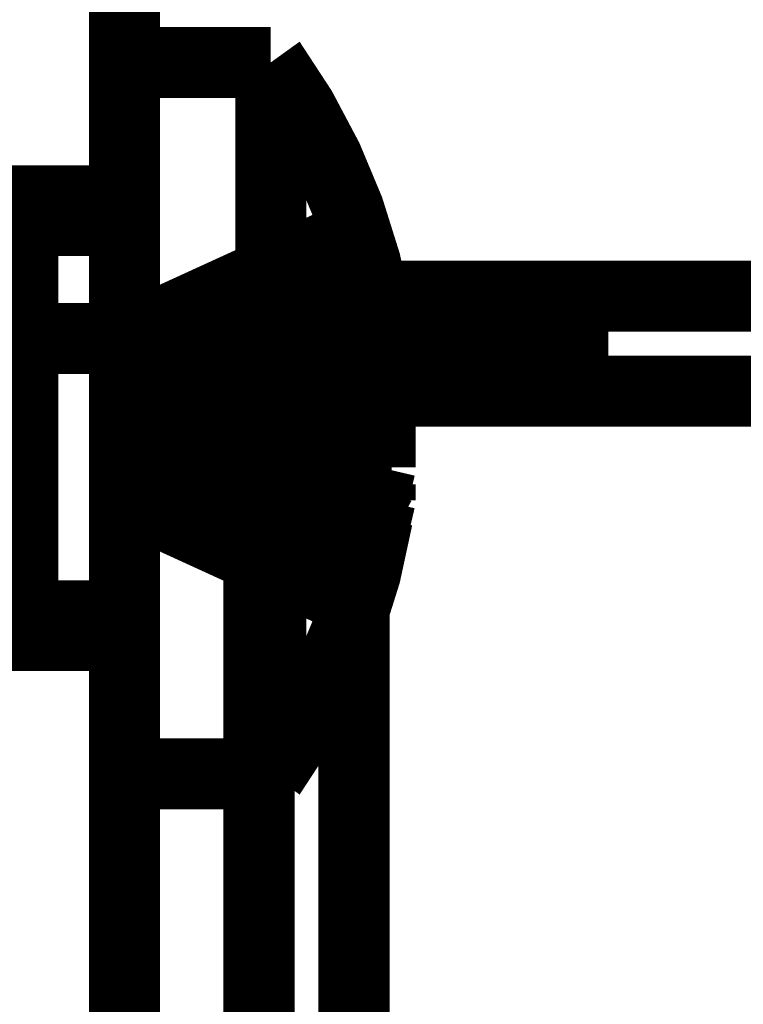
# Model space of a CAD drawing. Extents: x -55 to 768, y -35 to 251.
# Drawn here: x 739 to 741, y 121 to 124 of the extents above; entities that cross this region are included whole.
import ezdxf

# ---------------------------------------------------------------- set-up
doc = ezdxf.new("R2010")
doc.units = 0
doc.linetypes.add('AIGENLINE001', pattern=[1.905, 1.27, -0.635])
doc.linetypes.add('AIGENLINE002', pattern=[20.32, 12.7, -2.54, 2.54, -2.54])
doc.layers.add('LAYER_14', color=7, linetype='CONTINUOUS')

# ---------------------------------------------------------------- blocks, each defined once
blk = doc.blocks.new('AIGNBL0E010092')
at = {"layer": 'LAYER_14', "linetype": 'AIGENLINE002', "const_width": 0.1799, "flags": 128}
blk.add_lwpolyline([(725.8795, 122.9122), (740.3347, 122.9122)], dxfattribs=at)
blk = doc.blocks.new('AIGNBL0E010FBC')
at = {"layer": 'LAYER_14', "linetype": 'AIGENLINE001', "const_width": 0.1799, "flags": 128}
blk.add_lwpolyline([(739.4808, 123.6107), (739.4808, 121.8107)], dxfattribs=at)
blk = doc.blocks.new('AIGNBL0E010FBD')
at = {"layer": 'LAYER_14', "linetype": 'AIGENLINE001', "const_width": 0.1799, "flags": 128}
blk.add_lwpolyline([(739.6964, 122.4305), (739.7569, 122.5434)], dxfattribs=at)
blk = doc.blocks.new('AIGNBL0E010FBE')
at = {"layer": 'LAYER_14', "linetype": 'AIGENLINE001', "const_width": 0.1799, "flags": 128}
blk.add_lwpolyline([(739.6964, 122.4305), (739.6964, 122.6191)], dxfattribs=at)
blk = doc.blocks.new('AIGNBL0E010FBF')
at = {"layer": 'LAYER_14', "linetype": 'AIGENLINE001', "const_width": 0.1799, "flags": 128}
blk.add_lwpolyline([(739.6964, 122.6191), (739.7569, 122.7321)], dxfattribs=at)
blk = doc.blocks.new('AIGNBL0E010FC0')
at = {"layer": 'LAYER_14', "linetype": 'AIGENLINE001', "const_width": 0.1799, "flags": 128}
blk.add_lwpolyline([(739.7569, 122.7321), (739.7569, 122.8356)], dxfattribs=at)
blk = doc.blocks.new('AIGNBL0E010FC1')
at = {"layer": 'LAYER_14', "linetype": 'AIGENLINE001', "const_width": 0.1799, "flags": 128}
blk.add_lwpolyline([(739.7569, 122.8356), (739.6964, 123.0931)], dxfattribs=at)
blk = doc.blocks.new('AIGNBL0E010FC2')
at = {"layer": 'LAYER_14', "linetype": 'AIGENLINE001', "const_width": 0.1799, "flags": 128}
blk.add_lwpolyline([(739.6964, 123.0931), (739.6964, 123.1758)], dxfattribs=at)
blk = doc.blocks.new('AIGNBL0E010FC3')
at = {"layer": 'LAYER_14', "linetype": 'AIGENLINE001', "const_width": 0.1799, "flags": 128}
blk.add_lwpolyline([(739.7569, 122.9184), (739.6964, 123.1758)], dxfattribs=at)
blk = doc.blocks.new('AIGNBL0E010FC4')
at = {"layer": 'LAYER_14', "linetype": 'AIGENLINE001', "const_width": 0.1799, "flags": 128}
blk.add_lwpolyline([(739.7569, 122.9184), (739.7569, 122.878)], dxfattribs=at)
blk = doc.blocks.new('AIGNBL0E010FC5')
at = {"layer": 'LAYER_14', "linetype": 'AIGENLINE001', "const_width": 0.1799, "flags": 128}
blk.add_lwpolyline([(739.7569, 122.878), (739.6964, 122.991)], dxfattribs=at)
blk = doc.blocks.new('AIGNBL0E010FC6')
at = {"layer": 'LAYER_14', "linetype": 'AIGENLINE001', "const_width": 0.1799, "flags": 128}
blk.add_lwpolyline([(739.6964, 122.8023), (739.6964, 122.991)], dxfattribs=at)
blk = doc.blocks.new('AIGNBL0E010FC7')
at = {"layer": 'LAYER_14', "linetype": 'AIGENLINE001', "const_width": 0.1799, "flags": 128}
blk.add_lwpolyline([(739.7569, 122.6894), (739.6964, 122.8023)], dxfattribs=at)
blk = doc.blocks.new('AIGNBL0E010FC8')
at = {"layer": 'LAYER_14', "linetype": 'AIGENLINE001', "const_width": 0.1799, "flags": 128}
blk.add_lwpolyline([(739.7569, 122.6894), (739.7569, 122.5858)], dxfattribs=at)
blk = doc.blocks.new('AIGNBL0E010FC9')
at = {"layer": 'LAYER_14', "linetype": 'AIGENLINE001', "const_width": 0.1799, "flags": 128}
blk.add_lwpolyline([(739.6964, 122.3284), (739.7569, 122.5858)], dxfattribs=at)
blk = doc.blocks.new('AIGNBL0E010FCA')
at = {"layer": 'LAYER_14', "linetype": 'AIGENLINE001', "const_width": 0.1799, "flags": 128}
blk.add_lwpolyline([(739.6964, 122.2456), (739.6964, 122.3284)], dxfattribs=at)
blk = doc.blocks.new('AIGNBL0E010FCB')
at = {"layer": 'LAYER_14', "linetype": 'AIGENLINE001', "const_width": 0.1799, "flags": 128}
blk.add_lwpolyline([(739.6964, 122.2456), (739.7569, 122.503)], dxfattribs=at)
blk = doc.blocks.new('AIGNBL0E010FCC')
at = {"layer": 'LAYER_14', "linetype": 'AIGENLINE001', "const_width": 0.1799, "flags": 128}
blk.add_lwpolyline([(739.7569, 122.503), (739.7569, 122.5434)], dxfattribs=at)
blk = doc.blocks.new('AIGNBL0E010FCD')
at = {"layer": 'LAYER_14', "linetype": 'AIGENLINE001', "const_width": 0.1799, "flags": 128}
blk.add_lwpolyline([(738.7911, 123.1217), (738.7911, 122.2997)], dxfattribs=at)
blk = doc.blocks.new('AIGNBL0E010FCE')
at = {"layer": 'LAYER_14', "linetype": 'AIGENLINE001', "const_width": 0.1799, "flags": 128}
blk.add_lwpolyline([(738.8535, 123.2107), (738.8535, 122.2107)], dxfattribs=at)
blk = doc.blocks.new('AIGNBL0E010FD2')
at = {"layer": 'LAYER_14', "linetype": 'AIGENLINE001', "const_width": 0.1799, "flags": 128}
blk.add_lwpolyline([(739.6964, 122.8023), (739.2051, 122.7039)], dxfattribs=at)
blk = doc.blocks.new('AIGNBL0E010FD3')
at = {"layer": 'LAYER_14', "linetype": 'AIGENLINE001', "const_width": 0.1799, "flags": 128}
blk.add_lwpolyline([(739.2051, 122.8595), (739.312, 122.8632), (739.6927, 122.8759), (739.7569, 122.878)], dxfattribs=at)
blk = doc.blocks.new('AIGNBL0E010FD4')
at = {"layer": 'LAYER_14', "linetype": 'AIGENLINE001', "const_width": 0.1799, "flags": 128}
blk.add_lwpolyline([(739.6964, 122.991), (739.2051, 122.8926)], dxfattribs=at)
blk = doc.blocks.new('AIGNBL0E010FD5')
at = {"layer": 'LAYER_14', "linetype": 'AIGENLINE001', "const_width": 0.1799, "flags": 128}
blk.add_lwpolyline([(739.6964, 122.3284), (739.2051, 122.5527)], dxfattribs=at)
blk = doc.blocks.new('AIGNBL0E010FD6')
at = {"layer": 'LAYER_14', "linetype": 'AIGENLINE001', "const_width": 0.1799, "flags": 128}
blk.add_lwpolyline([(739.2051, 122.6708), (739.2051, 122.7039)], dxfattribs=at)
blk = doc.blocks.new('AIGNBL0E010FD7')
at = {"layer": 'LAYER_14', "linetype": 'AIGENLINE001', "const_width": 0.1799, "flags": 128}
blk.add_lwpolyline([(739.2051, 122.8926), (739.2051, 122.7039)], dxfattribs=at)
blk = doc.blocks.new('AIGNBL0E010FD8')
at = {"layer": 'LAYER_14', "linetype": 'AIGENLINE001', "const_width": 0.1799, "flags": 128}
blk.add_lwpolyline([(739.2051, 122.628), (739.312, 122.6195), (739.6927, 122.5905), (739.7569, 122.5858)], dxfattribs=at)
blk = doc.blocks.new('AIGNBL0E010FD9')
at = {"layer": 'LAYER_14', "linetype": 'AIGENLINE001', "const_width": 0.1799, "flags": 128}
blk.add_lwpolyline([(739.7569, 122.6894), (739.6927, 122.6873), (739.312, 122.6746), (739.2051, 122.6708)], dxfattribs=at)
blk = doc.blocks.new('AIGNBL0E010FDA')
at = {"layer": 'LAYER_14', "linetype": 'AIGENLINE001', "const_width": 0.1799, "flags": 128}
blk.add_lwpolyline([(739.2051, 122.6708), (739.2051, 122.628)], dxfattribs=at)
blk = doc.blocks.new('AIGNBL0E010FDB')
at = {"layer": 'LAYER_14', "linetype": 'AIGENLINE001', "const_width": 0.1799, "flags": 128}
blk.add_lwpolyline([(739.2051, 122.5527), (739.2051, 122.628)], dxfattribs=at)
blk = doc.blocks.new('AIGNBL0E010FDC')
at = {"layer": 'LAYER_14', "linetype": 'AIGENLINE001', "const_width": 0.1799, "flags": 128}
blk.add_lwpolyline([(739.2051, 122.5527), (739.2051, 122.4699)], dxfattribs=at)
blk = doc.blocks.new('AIGNBL0E010FDD')
at = {"layer": 'LAYER_14', "linetype": 'AIGENLINE001', "const_width": 0.1799, "flags": 128}
blk.add_lwpolyline([(739.7569, 122.503), (739.6927, 122.5078), (739.312, 122.5368), (739.2051, 122.5453)], dxfattribs=at)
blk = doc.blocks.new('AIGNBL0E010FDE')
at = {"layer": 'LAYER_14', "linetype": 'AIGENLINE001', "const_width": 0.1799, "flags": 128}
blk.add_lwpolyline([(739.6964, 122.2456), (739.2051, 122.4699)], dxfattribs=at)
blk = doc.blocks.new('AIGNBL0E010FDF')
at = {"layer": 'LAYER_14', "linetype": 'AIGENLINE001', "const_width": 0.1799, "flags": 128}
blk.add_lwpolyline([(739.2051, 122.8926), (739.2051, 122.9516)], dxfattribs=at)
blk = doc.blocks.new('AIGNBL0E010FE0')
at = {"layer": 'LAYER_14', "linetype": 'AIGENLINE001', "const_width": 0.1799, "flags": 128}
blk.add_lwpolyline([(739.7569, 122.9184), (739.6927, 122.9137), (739.312, 122.8847), (739.2051, 122.8762)], dxfattribs=at)
blk = doc.blocks.new('AIGNBL0E010FE1')
at = {"layer": 'LAYER_14', "linetype": 'AIGENLINE001', "const_width": 0.1799, "flags": 128}
blk.add_lwpolyline([(739.6964, 123.0931), (739.2051, 122.8688)], dxfattribs=at)
blk = doc.blocks.new('AIGNBL0E010FE2')
at = {"layer": 'LAYER_14', "linetype": 'AIGENLINE001', "const_width": 0.1799, "flags": 128}
blk.add_lwpolyline([(739.6964, 123.1758), (739.2051, 122.9516)], dxfattribs=at)
blk = doc.blocks.new('AIGNBL0E010FE3')
at = {"layer": 'LAYER_14', "linetype": 'AIGENLINE001', "const_width": 0.1799, "flags": 128}
blk.add_lwpolyline([(739.2051, 122.562), (739.312, 122.5582), (739.6927, 122.5455), (739.7569, 122.5434)], dxfattribs=at)
blk = doc.blocks.new('AIGNBL0E010FE4')
at = {"layer": 'LAYER_14', "linetype": 'AIGENLINE001', "const_width": 0.1799, "flags": 128}
blk.add_lwpolyline([(739.7569, 122.7321), (739.6927, 122.7342), (739.312, 122.7469), (739.2051, 122.7506)], dxfattribs=at)
blk = doc.blocks.new('AIGNBL0E010FE5')
at = {"layer": 'LAYER_14', "linetype": 'AIGENLINE001', "const_width": 0.1799, "flags": 128}
blk.add_lwpolyline([(739.2051, 122.7934), (739.312, 122.8019), (739.6927, 122.8309), (739.7569, 122.8356)], dxfattribs=at)
blk = doc.blocks.new('AIGNBL0E010FE6')
at = {"layer": 'LAYER_14', "linetype": 'AIGENLINE001', "const_width": 0.1799, "flags": 128}
blk.add_lwpolyline([(739.6964, 122.6191), (739.2051, 122.7175)], dxfattribs=at)
blk = doc.blocks.new('AIGNBL0E010FE7')
at = {"layer": 'LAYER_14', "linetype": 'AIGENLINE001', "const_width": 0.1799, "flags": 128}
blk.add_lwpolyline([(739.6964, 122.4305), (739.2051, 122.5289)], dxfattribs=at)
blk = doc.blocks.new('AIGNBL0E011014')
at = {"layer": 'LAYER_14', "linetype": 'AIGENLINE001', "const_width": 0.1799, "flags": 128}
blk.add_lwpolyline([(739.6964, 122.4329), (739.7569, 122.5442)], dxfattribs=at)
blk = doc.blocks.new('AIGNBL0E011015')
at = {"layer": 'LAYER_14', "linetype": 'AIGENLINE001', "const_width": 0.1799, "flags": 128}
blk.add_lwpolyline([(739.6964, 122.4329), (739.6964, 122.6221)], dxfattribs=at)
blk = doc.blocks.new('AIGNBL0E011016')
at = {"layer": 'LAYER_14', "linetype": 'AIGENLINE001', "const_width": 0.1799, "flags": 128}
blk.add_lwpolyline([(739.7569, 122.8367), (739.6964, 123.0948)], dxfattribs=at)
blk = doc.blocks.new('AIGNBL0E011017')
at = {"layer": 'LAYER_14', "linetype": 'AIGENLINE001', "const_width": 0.1799, "flags": 128}
blk.add_lwpolyline([(739.6964, 123.0948), (739.6964, 123.1764)], dxfattribs=at)
blk = doc.blocks.new('AIGNBL0E011018')
at = {"layer": 'LAYER_14', "linetype": 'AIGENLINE001', "const_width": 0.1799, "flags": 128}
blk.add_lwpolyline([(739.7569, 122.9183), (739.6964, 123.1764)], dxfattribs=at)
blk = doc.blocks.new('AIGNBL0E011019')
at = {"layer": 'LAYER_14', "linetype": 'AIGENLINE001', "const_width": 0.1799, "flags": 128}
blk.add_lwpolyline([(739.7569, 122.8772), (739.6964, 122.9885)], dxfattribs=at)
blk = doc.blocks.new('AIGNBL0E01101A')
at = {"layer": 'LAYER_14', "linetype": 'AIGENLINE001', "const_width": 0.1799, "flags": 128}
blk.add_lwpolyline([(739.6964, 122.7993), (739.6964, 122.9885)], dxfattribs=at)
blk = doc.blocks.new('AIGNBL0E01101B')
at = {"layer": 'LAYER_14', "linetype": 'AIGENLINE001', "const_width": 0.1799, "flags": 128}
blk.add_lwpolyline([(739.6964, 122.3266), (739.7569, 122.5847)], dxfattribs=at)
blk = doc.blocks.new('AIGNBL0E01101C')
at = {"layer": 'LAYER_14', "linetype": 'AIGENLINE001', "const_width": 0.1799, "flags": 128}
blk.add_lwpolyline([(739.6964, 122.245), (739.6964, 122.3266)], dxfattribs=at)
blk = doc.blocks.new('AIGNBL0E01101D')
at = {"layer": 'LAYER_14', "linetype": 'AIGENLINE001', "const_width": 0.1799, "flags": 128}
blk.add_lwpolyline([(739.6964, 122.245), (739.7569, 122.5032)], dxfattribs=at)
blk = doc.blocks.new('AIGNBL0E01101E')
at = {"layer": 'LAYER_14', "linetype": 'AIGENLINE001', "const_width": 0.1799, "flags": 128}
blk.add_lwpolyline([(739.6964, 122.7993), (739.2051, 122.7024)], dxfattribs=at)
blk = doc.blocks.new('AIGNBL0E01101F')
at = {"layer": 'LAYER_14', "linetype": 'AIGENLINE001', "const_width": 0.1799, "flags": 128}
blk.add_lwpolyline([(739.2051, 122.859), (739.312, 122.8626), (739.6927, 122.8752), (739.7569, 122.8772)], dxfattribs=at)
blk = doc.blocks.new('AIGNBL0E011020')
at = {"layer": 'LAYER_14', "linetype": 'AIGENLINE001', "const_width": 0.1799, "flags": 128}
blk.add_lwpolyline([(739.6964, 122.9885), (739.2051, 122.8915)], dxfattribs=at)
blk = doc.blocks.new('AIGNBL0E011021')
at = {"layer": 'LAYER_14', "linetype": 'AIGENLINE001', "const_width": 0.1799, "flags": 128}
blk.add_lwpolyline([(739.6964, 122.3266), (739.2051, 122.5515)], dxfattribs=at)
blk = doc.blocks.new('AIGNBL0E011022')
at = {"layer": 'LAYER_14', "linetype": 'AIGENLINE001', "const_width": 0.1799, "flags": 128}
blk.add_lwpolyline([(739.2051, 122.6271), (739.312, 122.6186), (739.6927, 122.5895), (739.7569, 122.5847)], dxfattribs=at)
blk = doc.blocks.new('AIGNBL0E011023')
at = {"layer": 'LAYER_14', "linetype": 'AIGENLINE001', "const_width": 0.1799, "flags": 128}
blk.add_lwpolyline([(739.7569, 122.688), (739.6927, 122.686), (739.312, 122.6735), (739.2051, 122.6698)], dxfattribs=at)
blk = doc.blocks.new('AIGNBL0E011024')
at = {"layer": 'LAYER_14', "linetype": 'AIGENLINE001', "const_width": 0.1799, "flags": 128}
blk.add_lwpolyline([(739.7569, 122.5032), (739.6927, 122.5079), (739.312, 122.537), (739.2051, 122.5455)], dxfattribs=at)
blk = doc.blocks.new('AIGNBL0E011025')
at = {"layer": 'LAYER_14', "linetype": 'AIGENLINE001', "const_width": 0.1799, "flags": 128}
blk.add_lwpolyline([(739.6964, 122.245), (739.2051, 122.4699)], dxfattribs=at)
blk = doc.blocks.new('AIGNBL0E011026')
at = {"layer": 'LAYER_14', "linetype": 'AIGENLINE001', "const_width": 0.1799, "flags": 128}
blk.add_lwpolyline([(739.7569, 122.9183), (739.6927, 122.9135), (739.312, 122.8844), (739.2051, 122.8759)], dxfattribs=at)
blk = doc.blocks.new('AIGNBL0E011027')
at = {"layer": 'LAYER_14', "linetype": 'AIGENLINE001', "const_width": 0.1799, "flags": 128}
blk.add_lwpolyline([(739.6964, 123.0948), (739.2051, 122.8699)], dxfattribs=at)
blk = doc.blocks.new('AIGNBL0E011028')
at = {"layer": 'LAYER_14', "linetype": 'AIGENLINE001', "const_width": 0.1799, "flags": 128}
blk.add_lwpolyline([(739.6964, 123.1764), (739.2051, 122.9515)], dxfattribs=at)
blk = doc.blocks.new('AIGNBL0E011029')
at = {"layer": 'LAYER_14', "linetype": 'AIGENLINE001', "const_width": 0.1799, "flags": 128}
blk.add_lwpolyline([(739.2051, 122.5625), (739.312, 122.5588), (739.6927, 122.5463), (739.7569, 122.5442)], dxfattribs=at)
blk = doc.blocks.new('AIGNBL0E01102A')
at = {"layer": 'LAYER_14', "linetype": 'AIGENLINE001', "const_width": 0.1799, "flags": 128}
blk.add_lwpolyline([(739.7569, 122.7334), (739.6927, 122.7355), (739.312, 122.748), (739.2051, 122.7517)], dxfattribs=at)
blk = doc.blocks.new('AIGNBL0E01102B')
at = {"layer": 'LAYER_14', "linetype": 'AIGENLINE001', "const_width": 0.1799, "flags": 128}
blk.add_lwpolyline([(739.2051, 122.7944), (739.312, 122.8029), (739.6927, 122.8319), (739.7569, 122.8367)], dxfattribs=at)
blk = doc.blocks.new('AIGNBL0E01102C')
at = {"layer": 'LAYER_14', "linetype": 'AIGENLINE001', "const_width": 0.1799, "flags": 128}
blk.add_lwpolyline([(739.6964, 122.6221), (739.2051, 122.7191)], dxfattribs=at)
blk = doc.blocks.new('AIGNBL0E01102D')
at = {"layer": 'LAYER_14', "linetype": 'AIGENLINE001', "const_width": 0.1799, "flags": 128}
blk.add_lwpolyline([(739.6964, 122.4329), (739.2051, 122.5299)], dxfattribs=at)
blk = doc.blocks.new('AIGNBL0E011035')
at = {"layer": 'LAYER_14', "linetype": 'AIGENLINE001', "const_width": 0.1799, "flags": 128}
blk.add_lwpolyline([(739.1111, 124.2107), (739.1111, 119.6443)], dxfattribs=at)
blk = doc.blocks.new('AIGNBL0E01109D')
at = {"layer": 'LAYER_14', "linetype": 'AIGENLINE001', "const_width": 0.1799, "flags": 128}
blk.add_lwpolyline([(741.0111, 122.779), (739.6911, 122.779)], dxfattribs=at)
blk = doc.blocks.new('AIGNBL0E01109E')
at = {"layer": 'LAYER_14', "linetype": 'AIGENLINE001', "const_width": 0.1799, "flags": 128}
blk.add_lwpolyline([(739.6911, 120.219), (739.6911, 122.779)], dxfattribs=at)
blk = doc.blocks.new('AIGNBL0E01109F')
at = {"layer": 'LAYER_14', "linetype": 'AIGENLINE001', "const_width": 0.1799, "flags": 128}
blk.add_lwpolyline([(739.4511, 120.219), (739.4511, 122.779)], dxfattribs=at)
blk = doc.blocks.new('AIGNBL0E0110A0')
at = {"layer": 'LAYER_14', "linetype": 'AIGENLINE001', "const_width": 0.1799, "flags": 128}
blk.add_lwpolyline([(739.6911, 123.019, 0.414116), (739.4511, 122.779)], format="xyb", dxfattribs=at)
blk = doc.blocks.new('AIGNBL0E0110A1')
at = {"layer": 'LAYER_14', "linetype": 'AIGENLINE001', "const_width": 0.1799, "flags": 128}
blk.add_lwpolyline([(739.6911, 123.019), (741.0111, 123.019)], dxfattribs=at)
blk = doc.blocks.new('AIGNBL0E0110AA')
at = {"layer": 'LAYER_14', "linetype": 'AIGENLINE001', "const_width": 0.1799, "flags": 128}
blk.add_lwpolyline([(739.4808, 123.6107), (739.1111, 123.6107)], dxfattribs=at)
blk = doc.blocks.new('AIGNBL0E0110AB')
at = {"layer": 'LAYER_14', "linetype": 'AIGENLINE001', "const_width": 0.1799, "flags": 128}
blk.add_lwpolyline([(739.1111, 121.8107), (739.4808, 121.8107)], dxfattribs=at)
blk = doc.blocks.new('AIGNBL0E0110AC')
at = {"layer": 'LAYER_14', "linetype": 'AIGENLINE001', "const_width": 0.1799, "flags": 128}
blk.add_lwpolyline([(739.7497, 122.9671, 0.114721), (739.4808, 123.6107)], format="xyb", dxfattribs=at)
blk = doc.blocks.new('AIGNBL0E0110AD')
at = {"layer": 'LAYER_14', "linetype": 'AIGENLINE001', "const_width": 0.1799, "flags": 128}
blk.add_lwpolyline([(739.4808, 121.8107, 0.114736), (739.7497, 122.4544)], format="xyb", dxfattribs=at)
blk = doc.blocks.new('AIGNBL0E0110AE')
at = {"layer": 'LAYER_14', "linetype": 'AIGENLINE001', "const_width": 0.1799, "flags": 128}
blk.add_lwpolyline([(739.0711, 123.2107, 0.393219), (739.1111, 123.2507)], format="xyb", dxfattribs=at)
blk = doc.blocks.new('AIGNBL0E0110AF')
at = {"layer": 'LAYER_14', "linetype": 'AIGENLINE001', "const_width": 0.1799, "flags": 128}
blk.add_lwpolyline([(739.1111, 122.1707, 0.393219), (739.0711, 122.2107)], format="xyb", dxfattribs=at)
blk = doc.blocks.new('AIGNBL0E0110B0')
at = {"layer": 'LAYER_14', "linetype": 'AIGENLINE001', "const_width": 0.1799, "flags": 128}
blk.add_lwpolyline([(738.8535, 123.2107), (738.7911, 123.1217)], dxfattribs=at)
blk = doc.blocks.new('AIGNBL0E0110B1')
at = {"layer": 'LAYER_14', "linetype": 'AIGENLINE001', "const_width": 0.1799, "flags": 128}
blk.add_lwpolyline([(738.7911, 122.2997), (738.8535, 122.2107)], dxfattribs=at)
blk = doc.blocks.new('AIGNBL0E0110B2')
at = {"layer": 'LAYER_14', "linetype": 'AIGENLINE001', "const_width": 0.1799, "flags": 128}
blk.add_lwpolyline([(739.0711, 123.2107), (738.8535, 123.2107)], dxfattribs=at)
blk = doc.blocks.new('AIGNBL0E0110B3')
at = {"layer": 'LAYER_14', "linetype": 'AIGENLINE001', "const_width": 0.1799, "flags": 128}
blk.add_lwpolyline([(738.8535, 122.2107), (739.0711, 122.2107)], dxfattribs=at)
blk = doc.blocks.new('AIGNBL0E0110B6')
at = {"layer": 'LAYER_14', "linetype": 'AIGENLINE001', "const_width": 0.1799, "flags": 128}
blk.add_lwpolyline([(738.7288, 122.2107), (738.7911, 122.2997)], dxfattribs=at)
blk = doc.blocks.new('AIGNBL0E0110B7')
at = {"layer": 'LAYER_14', "linetype": 'AIGENLINE001', "const_width": 0.1799, "flags": 128}
blk.add_lwpolyline([(738.7911, 123.1217), (738.7288, 123.2107)], dxfattribs=at)
blk = doc.blocks.new('AIGNBL0E0110BC')
at = {"layer": 'LAYER_14', "linetype": 'AIGENLINE001', "const_width": 0.1799, "flags": 128}
blk.add_lwpolyline([(739.2051, 122.8809), (739.1498, 122.7107)], dxfattribs=at)
blk = doc.blocks.new('AIGNBL0E0110BD')
at = {"layer": 'LAYER_14', "linetype": 'AIGENLINE001', "const_width": 0.1799, "flags": 128}
blk.add_lwpolyline([(739.1498, 122.7107), (739.2051, 122.5405)], dxfattribs=at)
blk = doc.blocks.new('AIGNBL0E0110D2')
at = {"layer": 'LAYER_14', "linetype": 'AIGENLINE001', "const_width": 0.1799, "flags": 128}
blk.add_lwpolyline([(739.1111, 123.2607), (738.6111, 123.2607)], dxfattribs=at)
blk = doc.blocks.new('AIGNBL0E0110D3')
at = {"layer": 'LAYER_14', "linetype": 'AIGENLINE001', "const_width": 0.1799, "flags": 128}
blk.add_lwpolyline([(738.6111, 122.1607), (739.1111, 122.1607)], dxfattribs=at)

msp = doc.modelspace()

# ---------------------------------------------------------------- block references
at = {"layer": 'LAYER_14'}
for name in ['AIGNBL0E011035', 'AIGNBL0E0110AA', 'AIGNBL0E0110AC', 'AIGNBL0E010FBC', 'AIGNBL0E0110D2', 'AIGNBL0E0110AE', 'AIGNBL0E0110B7', 'AIGNBL0E0110B0', 'AIGNBL0E010FCE', 'AIGNBL0E0110B2', 'AIGNBL0E011028', 'AIGNBL0E010FE2', 'AIGNBL0E011017', 'AIGNBL0E011018', 'AIGNBL0E010FC2', 'AIGNBL0E010FC3', 'AIGNBL0E010FCD', 'AIGNBL0E011027', 'AIGNBL0E010FE1', 'AIGNBL0E011016', 'AIGNBL0E010FC1', 'AIGNBL0E0110A0', 'AIGNBL0E0110A1', 'AIGNBL0E010FD4', 'AIGNBL0E011020', 'AIGNBL0E010FC5', 'AIGNBL0E010FC6', 'AIGNBL0E011019', 'AIGNBL0E01101A', 'AIGNBL0E010FDF', 'AIGNBL0E010092', 'AIGNBL0E010FE0', 'AIGNBL0E011026', 'AIGNBL0E010FC4', 'AIGNBL0E010FD7', 'AIGNBL0E0110BC', 'AIGNBL0E010FD3', 'AIGNBL0E01101F', 'AIGNBL0E01102B', 'AIGNBL0E010FE5', 'AIGNBL0E010FC0', 'AIGNBL0E010FD2', 'AIGNBL0E01101E', 'AIGNBL0E010FC7', 'AIGNBL0E01109F', 'AIGNBL0E01109D', 'AIGNBL0E01109E', 'AIGNBL0E01102A', 'AIGNBL0E010FE4', 'AIGNBL0E0110BD', 'AIGNBL0E01102C', 'AIGNBL0E010FE6', 'AIGNBL0E010FBF', 'AIGNBL0E010FD6', 'AIGNBL0E010FD9', 'AIGNBL0E011023', 'AIGNBL0E010FC8', 'AIGNBL0E010FDA', 'AIGNBL0E010FD8', 'AIGNBL0E010FDB', 'AIGNBL0E011022', 'AIGNBL0E011015', 'AIGNBL0E010FBE', 'AIGNBL0E010FC9', 'AIGNBL0E01101B', 'AIGNBL0E011029', 'AIGNBL0E010FE3', 'AIGNBL0E010FD5', 'AIGNBL0E010FDC', 'AIGNBL0E011021', 'AIGNBL0E011024', 'AIGNBL0E010FDD', 'AIGNBL0E011014', 'AIGNBL0E010FBD', 'AIGNBL0E010FCC', 'AIGNBL0E01102D', 'AIGNBL0E010FE7', 'AIGNBL0E01101D', 'AIGNBL0E010FCB', 'AIGNBL0E010FDE', 'AIGNBL0E011025', 'AIGNBL0E0110AD', 'AIGNBL0E010FCA', 'AIGNBL0E01101C', 'AIGNBL0E0110B6', 'AIGNBL0E0110B1', 'AIGNBL0E0110B3', 'AIGNBL0E0110AF', 'AIGNBL0E0110D3', 'AIGNBL0E0110AB']:
    msp.add_blockref(name, (0, 0), dxfattribs=at)

doc.saveas('drawing.dxf')
